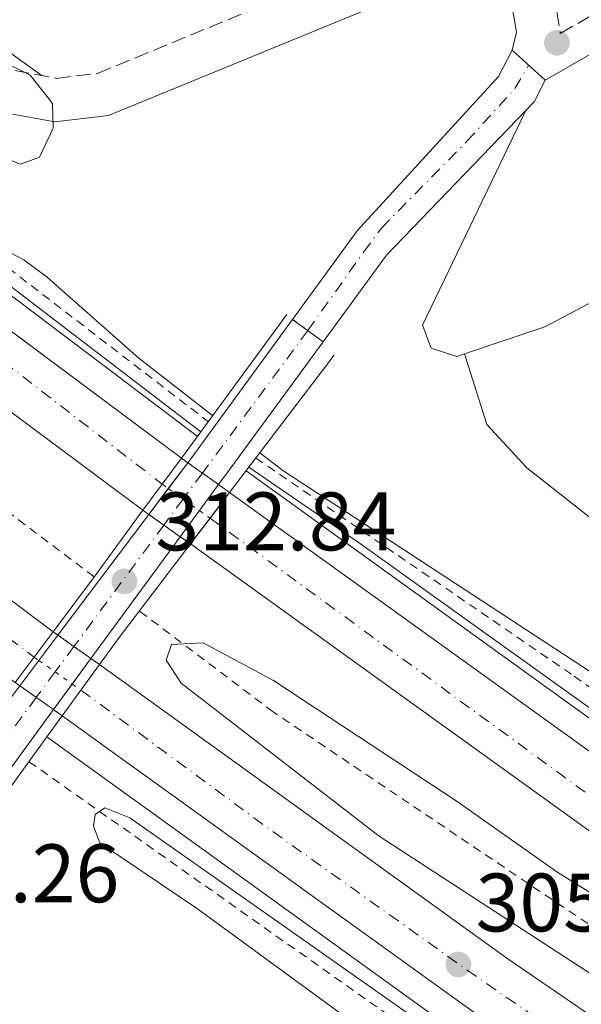
# Model space of a CAD drawing. Units: metres. Extents: x 608594 to 612075, y 4655246 to 4657612.
# Drawn here: x 610733 to 610801, y 4655510 to 4655629 of the extents above; entities that cross this region are included whole.
import ezdxf

# ---------------------------------------------------------------- set-up
doc = ezdxf.new("R2010")
doc.units = ezdxf.units.M
doc.header["$MEASUREMENT"] = 0
for name, pattern in [('DGN Style 2', [1.7399219301090239, 1.043953158065414, -0.6959687720436097]), ('DGN Style 3', [2.435890702152634, 1.739921930109024, -0.6959687720436097]), ('DGN Style 4', [2.7856150101045474, 1.391937544087219, -0.6959687720436097, 0.001739921930109024, -0.6959687720436097]), ('DGN Style 5', [1.217945351076317, 0.5219765790327072, -0.6959687720436097])]:
    doc.linetypes.add(name, pattern=pattern)
for name, color, linetype, lineweight in [('Autopista', 135, 'Continuous', 0), ('autovía', 7, 'DGN Style 4', 0), ('autovía no vista', 7, 'Continuous', 0), ('Camino', 7, 'DGN Style 3', 0), ('Cierre de vial', 7, 'DGN Style 5', 0), ('Cota de punto acotado NO terreno', 92, 'Continuous', 0), ('Cota de punto acotado terreno', 7, 'Continuous', 0), ('Curva de nivel intermedia', 30, 'Continuous', 0), ('Eje pista pavimentada', 7, 'DGN Style 4', 0), ('Eje pista pavimentada sobre puente', 7, 'DGN Style 4', 0), ('Línea blanca (vial)', 7, 'Continuous', 13), ('Línea de asfalto', 7, 'Continuous', 13), ('Línea de cambio de uso (parcela vista)', 92, 'Continuous', 0), ('Línea de cuneta (fondo)', 4, 'DGN Style 2', 0), ('Línea de pista pavimentada', 7, 'Continuous', 0), ('Margen derecho', 7, 'Continuous', 0), ('pavimentado', 23, 'Continuous', 0), ('Puente', 1, 'Continuous', 0), ('Punto acotado NO terreno (símbolo)', 7, 'Continuous', 0), ('Punto acotado terreno (símbolo)', 7, 'Continuous', 0), ('sobre puente', 135, 'Continuous', 0)]:
    doc.layers.add(name, color=color, linetype=linetype, lineweight=lineweight)
doc.styles.add('Style-Arial', font='arial.ttf')

# ---------------------------------------------------------------- blocks, each defined once
blk = doc.blocks.new('5PATER')
at = {"layer": 'Punto acotado terreno (símbolo)', "linetype": 'Continuous', "lineweight": 0}
h = blk.add_hatch(color=51, dxfattribs=at)
edge = h.paths.add_edge_path()
edge.add_ellipse((0, 0), major_axis=(-0.1095731443231308, -0.1110710700762829), ratio=0.9994222409660317, start_angle=0, end_angle=360)
blk = doc.blocks.new('5PANOT')
at = {"layer": 'Punto acotado terreno (símbolo)', "linetype": 'Continuous', "lineweight": 0}
h = blk.add_hatch(color=1, dxfattribs=at)
edge = h.paths.add_edge_path()
edge.add_arc((0, 0), 0.1559999991919335, 0, 360)

msp = doc.modelspace()

# ---------------------------------------------------------------- linework, layer by layer
at = {"layer": 'Autopista', "color": 135, "linetype": 'Continuous', "lineweight": 0}
for points in [[(609923.5799999993, 4656177.940000001, 312.7799999999988), (609985.5499999997, 4656145.449999998, 312.8999999999942), (610028.6200000016, 4656121.100000002, 312.9900000000052), (610103.3000000013, 4656076.170000001, 313.0500000000029), (610194.9600000015, 4656017.399999999, 312.6499999999942), (610277.3900000006, 4655959.600000001, 312.2799999999988), (610374.5399999982, 4655883.020000001, 311.7599999999948), (610453.2500000001, 4655819.010000001, 311.179999999993), (610649.8700000001, 4655656.080000003, 307.7799999999988), (610728.9999999999, 4655593.699999998, 306.9700000000012), (610752.3199999996, 4655576.34, 306.4900000000052), (610747.6799999994, 4655570.030000002, 306.5099999999948), (610724.2399999991, 4655587.469999999, 306.9700000000012), (610644.9400000015, 4655649.980000001, 307.7799999999988), (610448.2800000013, 4655812.960000001, 311.179999999993), (610369.640000001, 4655876.909999999, 311.7599999999948), (610272.7100000001, 4655953.309999998, 312.2799999999988), (610190.4599999998, 4656010.98, 312.6499999999942), (610147.1399999999, 4656039.449999999, 312.9199999999983), (610093.86, 4656072.720000001, 312.6999999999971), (610023.4099999992, 4656114.989999999, 312.7299999999959), (609974.499999999, 4656142.870000001, 312.8000000000029), (609921.2300000001, 4656170.480000001, 312.7400000000052)], [(609904.890000001, 4656158.100000001, 312.3800000000047), (609962.8, 4656128.100000001, 312.570000000007), (610012.9400000018, 4656100.140000001, 312.6499999999942), (610059.5100000018, 4656072.489999998, 312.6499999999942), (610131.1700000018, 4656027.870000001, 312.75), (610173.2600000025, 4655999.54, 312.3999999999942), (610242.6400000001, 4655952, 312.1499999999942), (610334.989999999, 4655880.980000001, 311.4199999999983), (610430.5500000018, 4655803.78, 310.8399999999965), (610606.2399999994, 4655657.77, 308.9499999999971), (610687.5900000011, 4655592.300000002, 307.4700000000012), (610736.8000000007, 4655555.34, 306.6199999999953), (610732.2100000018, 4655549.2, 306.6199999999953), (610682.9200000018, 4655586.220000001, 307.4700000000012), (610651.4600000015, 4655610.909999999, 308.0800000000018), (610425.6900000003, 4655797.850000001, 310.8399999999965), (610330.2399999992, 4655874.96, 311.4199999999983), (610238.1299999995, 4655945.800000002, 312.1499999999942), (610168.9300000007, 4655993.219999999, 312.3999999999942), (610119.4699999985, 4656026.059999999, 312.8600000000006), (610051.399999998, 4656068.770000001, 312.6499999999942), (610012.4999999994, 4656091.739999999, 312.4499999999971), (609959.6799999997, 4656120.98, 312.2700000000041)]]:
    msp.add_polyline3d(points, dxfattribs=at)
for points in [[(610914.4899999987, 4655466.899999999, 303.4700000000012), (610905.0100000015, 4655463.370000001, 303.570000000007), (610902.3500000016, 4655464.920000004, 303.6199999999953), (610859.4099999993, 4655492, 304.4100000000035), (610813.539999999, 4655522.719999998, 305.1399999999995), (610753.4200000016, 4655565.960000002, 306.3099999999977), (610758.1600000003, 4655572.180000001, 306.3099999999977), (610817.9899999992, 4655529.170000001, 305.1399999999995), (610863.6800000007, 4655498.580000003, 304.4100000000035), (610906.4200000019, 4655471.620000003, 303.6199999999953)], [(610884.64, 4655453.999999999, 304.1699999999983), (610875.8500000013, 4655450.499999999, 304.25), (610844.8700000017, 4655470.170000001, 304.7700000000041), (610787.289999999, 4655509.590000001, 305.7299999999959), (610737.9200000028, 4655545.160000001, 306.4799999999959), (610742.4200000021, 4655551.370000001, 306.4799999999959), (610791.6900000023, 4655515.870000001, 305.7299999999959), (610849.0899999995, 4655476.57, 304.7700000000041)]]:
    msp.add_polyline3d(points, close=True, dxfattribs=at)
at = {"layer": 'autovía', "color": 7, "linetype": 'DGN Style 4', "lineweight": 0, "extrusion": (0.02678664958084017, 0.01544826953720197, 0.9995217988480988), "elevation": 88586.17906948148, "flags": 128}
msp.add_lwpolyline([(3727813.458391711, -2853540.371446091), (3727813.455703551, -2853540.372621127), (3727787.184110249, -2853551.867467715), (3727759.407853818, -2853564.587362923), (3727736.918355208, -2853575.344343902), (3727717.201760845, -2853584.676389545), (3727695.771942085, -2853595.017920547), (3727660.29858272, -2853613.78182685)], dxfattribs=at)
at = {"layer": 'autovía', "color": 7, "linetype": 'DGN Style 4', "lineweight": 0}
for points in [[(609939.6299999974, 4656165.140000001, 312.7899999999935), (609989.0499999995, 4656139.250000001, 312.8500000000059), (610017.2300000007, 4656123.080000004, 312.8399999999965), (610045.8500000021, 4656106.020000001, 312.8600000000005), (610092.3299999982, 4656078.020000001, 312.8600000000005), (610123.2199999985, 4656058.510000002, 312.9100000000035), (610144.969999999, 4656045.210000002, 312.8999999999943), (610176.9999999992, 4656024.300000002, 312.820000000007), (610204.2199999992, 4656006.399999999, 312.6000000000058), (610239.9599999997, 4655981.030000002, 312.4400000000023), (610275.5799999973, 4655955.91, 312.2799999999988), (610305.6900000019, 4655932.32, 312.2200000000013), (610339.1399999993, 4655905.390000001, 311.9400000000024), (610382.3699999999, 4655871.500000001, 311.6900000000023), (610423.6499999991, 4655837.61, 311.3800000000048), (610461.6099999992, 4655806.460000001, 310.9900000000052), (610498.9200000011, 4655775.820000002, 310.3500000000059), (610551.9400000018, 4655732.000000001, 309.429999999993), (610600.0699999997, 4655692.750000001, 308.7599999999948), (610643.1099999981, 4655656.520000001, 307.8500000000058), (610692.0499999997, 4655617.940000001, 307.320000000007), (610749.9976551163, 4655573.181811164, 306.5000000000001), (610749.999999999, 4655573.180000001, 306.5000000000001)], [(609910.350000001, 4656151.289999999, 312.3500000000058), (609970.8099999982, 4656119.300000002, 312.4499999999971), (610013.8199999997, 4656095.440000001, 312.5599999999977), (610046.469999999, 4656075.960000002, 312.6499999999941), (610096.6499999989, 4656044.899999999, 312.7400000000052), (610129.9200000018, 4656024.040000001, 312.7599999999949), (610160.3200000002, 4656004.04, 312.4900000000052), (610196.3400000002, 4655979.5, 312.3099999999977), (610234.2600000022, 4655953.04, 312.1699999999983), (610256.7999999997, 4655936.320000002, 312.020000000004), (610305.1599999999, 4655898.830000003, 311.6300000000047), (610329.9100000003, 4655879.910000003, 311.4199999999983), (610361.4899999987, 4655854.760000002, 311.2400000000054), (610390.7199999982, 4655830.899999999, 311.070000000007), (610430.280000001, 4655798.690000001, 310.8099999999977), (610492.3999999989, 4655747.45, 310.1000000000059), (610540.9400000003, 4655707.190000002, 309.6999999999972), (610580.730000001, 4655673.820000002, 309.070000000007), (610635.6900000018, 4655629.120000003, 308.3500000000059), (610672.2699999984, 4655599.590000001, 307.8800000000047), (610692.0399999986, 4655583.79, 307.3500000000059), (610734.5067841832, 4655552.272386686, 306.6201000000001), (610734.5100000014, 4655552.27, 306.6199999999954)], [(610755.7900000003, 4655569.070000002, 306.3099999999977), (610808.859999998, 4655530.31, 305.1699999999983), (610863.9499999986, 4655493.460000002, 304.3699999999953), (610909.7499999995, 4655465.140000001, 303.5200000000042)]]:
    msp.add_polyline3d(points, dxfattribs=at)
at = {"layer": 'autovía no vista', "color": 7, "linetype": 'DGN Style 5', "lineweight": 13, "extrusion": (0.02047975935206214, -0.01458832173526817, 0.9996838301812379), "elevation": -55102.59187659638, "flags": 128}
msp.add_lwpolyline([(4146252.50517204, 2202944.260668519), (4146252.50517204, 2202943.29424965)], dxfattribs=at)
at = {"layer": 'autovía no vista', "color": 7, "linetype": 'DGN Style 5', "lineweight": 13, "extrusion": (0.02042871259992973, -0.01455195964099088, 0.9996854046009257), "elevation": -54964.48187114361, "flags": 128}
msp.add_lwpolyline([(4146252.506907542, 2202946.741220043), (4146252.506907542, 2202944.580282251)], dxfattribs=at)
at = {"layer": 'autovía no vista', "color": 7, "linetype": 'DGN Style 5', "lineweight": 13, "extrusion": (0.02042194039188769, -0.01454713561975952, 0.9996856131784084), "elevation": -54946.15937589271, "flags": 128}
msp.add_lwpolyline([(4146252.505664319, 2202945.039700618), (4146252.505664319, 2202942.642736987)], dxfattribs=at)
at = {"layer": 'autovía no vista', "color": 7, "linetype": 'DGN Style 5', "lineweight": 0, "extrusion": (0.02181461146773175, -0.01548498327216537, 0.9996421049653585), "elevation": -58461.80855555271, "flags": 128}
msp.add_lwpolyline([(4149878.781394276, 2196011.294928041), (4149878.781394276, 2196010.379103849)], dxfattribs=at)
at = {"layer": 'autovía no vista', "color": 7, "linetype": 'DGN Style 5', "lineweight": 13, "extrusion": (0.02045978159396235, -0.01457409101931311, 0.9996844468171385), "elevation": -55048.54079506709, "flags": 128}
msp.add_lwpolyline([(4146252.504039771, 2202940.089799791), (4146252.504039771, 2202938.441700683)], dxfattribs=at)
at = {"layer": 'autovía no vista', "color": 7, "linetype": 'DGN Style 5', "lineweight": 0, "extrusion": (0.02179915553942871, -0.01547401196669982, 0.9996426120226279), "elevation": -58420.17041024049, "flags": 128}
msp.add_lwpolyline([(4149878.781316856, 2196011.487338629), (4149878.781316856, 2196009.291542877)], dxfattribs=at)
at = {"layer": 'autovía no vista', "color": 7, "linetype": 'DGN Style 5', "lineweight": 0, "extrusion": (0.02181475256865835, -0.01548508340627002, 0.9996421003350495), "elevation": -58462.18851906036, "flags": 128}
msp.add_lwpolyline([(4149878.783109858, 2196008.169949624), (4149878.783109859, 2196005.755179821)], dxfattribs=at)
at = {"layer": 'autovía no vista', "color": 7, "linetype": 'DGN Style 5', "lineweight": 13, "extrusion": (0.02322071980859863, -0.01646486583450232, 0.9995947710770712), "elevation": -62164.94938276552, "flags": 128}
msp.add_lwpolyline([(4151021.889997221, 2193740.621550355), (4151021.889997221, 2193739.750325078)], dxfattribs=at)
at = {"layer": 'autovía no vista', "color": 7, "linetype": 'DGN Style 5', "lineweight": 13, "extrusion": (0.02318623104465848, -0.01644041120039306, 0.9995959741663158), "elevation": -62072.16272176482, "flags": 128}
msp.add_lwpolyline([(4151021.893619976, 2193742.370841858), (4151021.893619976, 2193740.140283638)], dxfattribs=at)
at = {"layer": 'autovía no vista', "color": 7, "linetype": 'DGN Style 5', "lineweight": 0, "extrusion": (0.0218266761705355, -0.01549354732097621, 0.9996417089131281), "elevation": -58494.31059265147, "flags": 128}
msp.add_lwpolyline([(4149878.782387354, 2196004.90115442), (4149878.782387353, 2196003.324565916)], dxfattribs=at)
at = {"layer": 'autovía no vista', "color": 7, "linetype": 'DGN Style 5', "lineweight": 13, "extrusion": (0.02317263513907035, -0.01643077092036746, 0.9995964479467072), "elevation": -62035.58529729167, "flags": 128}
msp.add_lwpolyline([(4151021.892210646, 2193741.177608192), (4151021.892210646, 2193738.745084446)], dxfattribs=at)
at = {"layer": 'autovía no vista', "color": 7, "linetype": 'DGN Style 5', "lineweight": 13, "extrusion": (0.02314368148889336, -0.01641024099765498, 0.9995974559779249), "elevation": -61957.6900666061, "flags": 128}
msp.add_lwpolyline([(4151021.896608638, 2193740.93813676), (4151021.896608638, 2193739.433090335)], dxfattribs=at)
at = {"layer": 'autovía no vista', "color": 7, "linetype": 'DGN Style 5', "lineweight": 13, "extrusion": (0.01664833574296825, -0.01176047915467368, 0.999792240441504), "elevation": -44277.25393574952, "flags": 128}
msp.add_lwpolyline([(4154877.181811568, 2186831.082991562), (4154877.181811568, 2186830.371622365)], dxfattribs=at)
at = {"layer": 'autovía no vista', "color": 7, "linetype": 'DGN Style 5', "lineweight": 13, "extrusion": (0.01659467179991589, -0.01172257066025415, 0.9997935777974215), "elevation": -44133.54302366714, "flags": 128}
msp.add_lwpolyline([(4154877.18001047, 2186833.280068003), (4154877.18001047, 2186830.888044288)], dxfattribs=at)
at = {"layer": 'autovía no vista', "color": 7, "linetype": 'DGN Style 5', "lineweight": 13, "extrusion": (0.01663117347995034, -0.01174835563308547, 0.9997926686111469), "elevation": -44231.29361241878, "flags": 128}
msp.add_lwpolyline([(4154877.181923914, 2186828.909469029), (4154877.181923914, 2186826.395007782)], dxfattribs=at)
at = {"layer": 'autovía no vista', "color": 7, "linetype": 'DGN Style 5', "lineweight": 0, "extrusion": (0.01642867905148523, -0.01161037389245037, 0.9997976283842149), "elevation": -43712.58333127476, "flags": 128}
msp.add_lwpolyline([(4154423.784260962, 2187696.483803968), (4154423.784260962, 2187695.792853404)], dxfattribs=at)
at = {"layer": 'autovía no vista', "color": 7, "linetype": 'DGN Style 5', "lineweight": 0, "extrusion": (0.01649513275284078, -0.01165733763321429, 0.9997959877268819), "elevation": -43890.64035928254, "flags": 128}
msp.add_lwpolyline([(4154423.784773654, 2187692.226854352), (4154423.784773654, 2187689.800942109)], dxfattribs=at)
at = {"layer": 'autovía no vista', "color": 7, "linetype": 'DGN Style 5', "lineweight": 13, "extrusion": (0.01660196705137625, -0.01172772404305999, 0.999793396246842), "elevation": -44153.07952185036, "flags": 128}
msp.add_lwpolyline([(4154877.182152319, 2186827.975152167), (4154877.182152318, 2186826.710790107)], dxfattribs=at)
at = {"layer": 'autovía no vista', "color": 7, "linetype": 'DGN Style 5', "lineweight": 0, "extrusion": (0.01651550853664627, -0.01167173746686652, 0.9997954833476098), "elevation": -43945.23542006106, "flags": 128}
msp.add_lwpolyline([(4154423.785971671, 2187688.702669327), (4154423.78597167, 2187686.170965887)], dxfattribs=at)
at = {"layer": 'autovía no vista', "color": 7, "linetype": 'DGN Style 5', "lineweight": 13, "extrusion": (0.0163277871074081, -0.01155240978439256, 0.999799952588691), "elevation": -43504.3479925556, "flags": 128}
msp.add_lwpolyline([(4153227.742893605, 2189962.555725685), (4153227.742893605, 2189960.095894189)], dxfattribs=at)
at = {"layer": 'autovía no vista', "color": 7, "linetype": 'DGN Style 5', "lineweight": 0, "extrusion": (0.01647776331041367, -0.01164506240984726, 0.9997964171958995), "elevation": -43844.10058484242, "flags": 128}
msp.add_lwpolyline([(4154423.784688486, 2187688.202614169), (4154423.784688486, 2187686.918994612)], dxfattribs=at)
at = {"layer": 'autovía no vista', "color": 7, "linetype": 'DGN Style 5', "lineweight": 13, "extrusion": (0.01633334579093109, -0.01155634273460932, 0.9997998163421887), "elevation": -43519.26318911978, "flags": 128}
msp.add_lwpolyline([(4153227.741886922, 2189959.801456774), (4153227.741886922, 2189957.252499219)], dxfattribs=at)
at = {"layer": 'autovía no vista', "color": 7, "linetype": 'DGN Style 5', "lineweight": 13, "extrusion": (0.01634181767770007, -0.01156233683286559, 0.9997996086026201), "elevation": -43541.99495899481, "flags": 128}
msp.add_lwpolyline([(4153227.743787757, 2189956.797046061), (4153227.743787757, 2189955.48826044)], dxfattribs=at)
at = {"layer": 'autovía no vista', "color": 7, "linetype": 'Continuous', "lineweight": 0}
for points in [[(610758.1600000003, 4655572.180000001, 306.3099999999977), (610753.4200000016, 4655565.960000002, 313.2899999999936), (610752.1927599962, 4655566.830185858, 306.3527000000031), (610748.3904097389, 4655569.526277416, 306.4851999999955), (610747.6799999994, 4655570.030000002, 306.5099999999948), (610752.3199999996, 4655576.34, 313.0899999999965), (610753.1068864103, 4655575.779478174, 312.1765000000014), (610756.8180688445, 4655573.135896167, 307.8678999999975)], [(610742.4200000021, 4655551.370000001, 306.4799999999959), (610737.9200000028, 4655545.160000001, 313.1699999999983), (610736.8518086403, 4655545.915778128, 306.5062000000034), (610732.7637849165, 4655548.808180201, 306.6064000000042), (610732.2100000018, 4655549.2, 306.6199999999953), (610736.8000000007, 4655555.34, 313.3000000000029), (610737.3809017668, 4655554.929647686, 312.5951000000059), (610741.3875248748, 4655552.099346309, 307.7329000000027)]]:
    msp.add_polyline3d(points, close=True, dxfattribs=at)
at = {"layer": 'Camino', "color": 7, "linetype": 'DGN Style 3', "lineweight": 0}
msp.add_polyline3d([(610732.1700000013, 4655623.199999999, 310.6399999999994), (610737.2100000015, 4655622.260000003, 310.5899999999966), (610742.1800000003, 4655622.859999999, 310.5399999999937), (610780.7100000003, 4655638.710000001, 310.4100000000034), (610785.600000001, 4655639.530000002, 310.4100000000034), (610792.2899999986, 4655637.780000002, 310.4100000000034), (610796.2100000014, 4655634.600000002, 310.3300000000019), (610797.3299999967, 4655632.719999999, 310.2899999999935), (610798.1700000016, 4655627.690000001, 310.1600000000035), (610813.23, 4655636.34, 310.1699999999984), (610822.3299999972, 4655640.500000001, 309.9299999999931), (610859.0799999981, 4655653.66, 309.1100000000006), (610874.4299999992, 4655662.859999999, 309.0200000000041), (610885.7199999992, 4655672.719999999, 309.0299999999988), (610899.1599999993, 4655687.449999999, 309.1199999999955), (610905.3099999983, 4655695.29, 309.1600000000035), (610918.9699999975, 4655716.140000002, 308.8800000000047)], dxfattribs=at)
at = {"layer": 'Cierre de vial', "color": 7, "linetype": 'DGN Style 5', "lineweight": 0, "extrusion": (-0.00175733076259205, 0.001298896652338126, 0.9999976123251882), "elevation": 5286.056065767338, "flags": 128}
msp.add_lwpolyline([(610765.3856201773, 4655590.171259903), (610767.2256261224, 4655588.811258754)], dxfattribs=at)
at = {"layer": 'Cierre de vial', "color": 7, "linetype": 'DGN Style 5', "lineweight": 0, "extrusion": (-0.001757330769831212, 0.001298896655570149, 0.9999976123251713), "elevation": 5286.056076392864, "flags": 128}
msp.add_lwpolyline([(610767.2256261171, 4655588.811258744), (610769.0656320621, 4655587.451257598)], dxfattribs=at)
at = {"layer": 'Curva de nivel intermedia', "color": 30, "linetype": 'Continuous', "lineweight": 0, "flags": 128}
for points, elevation in [([(610729.2099999995, 4655625.009999999), (610734.050000001, 4655622.640000001), (610736.4738995207, 4655619.524840245), (610736.750000001, 4655619.17), (610736.8000000003, 4655616.259999999), (610736.4738995207, 4655615.554111765), (610735.1600000019, 4655612.710000001), (610732.8600000018, 4655611.890000001), (610730.2000000019, 4655612.91)], 309.9999999999999), ([(610754.6600000015, 4655579.529999998), (610736.4738995207, 4655593.405370306), (610727.2800000006, 4655600.42), (610726.8800000005, 4655601.819999999), (610727.2800000006, 4655602.619999999), (610728.480000001, 4655602.82), (610733.280000002, 4655600.319999999), (610736.0800000007, 4655598.220000001), (610736.4738995207, 4655597.872232855), (610747.1800000004, 4655588.42), (610756.0800000009, 4655581.470000001)], 305.0000000000001), ([(610761.8200000009, 4655576.990000002), (610764.6100000005, 4655574.829999999), (610848.0300000019, 4655520.239999999), (610875.8799999999, 4655500.25), (610891.5199999994, 4655491.279999998), (610901.2100000011, 4655489.180000001), (610905.7500000009, 4655486.720000001), (610910.7100000007, 4655486.130000001), (610915.2300000002, 4655487.05), (610919.3200000006, 4655489.91), (610922.8900000004, 4655493.889999999), (610925.9700000003, 4655495.560000001), (610932.3700000019, 4655495.310000001)], 305.0000000000001), ([(610773.9800000002, 4655565.96), (610760.4999999999, 4655575.25)], 305.0000000000001), ([(610773.9800000002, 4655565.96), (610815.0499999995, 4655536.59), (610826.6299999999, 4655525.859999998), (610833.2999999997, 4655517.279999998), (610837.6200000005, 4655507.340000001)], 305.0000000000001), ([(610828.4600000005, 4655507.199999999), (610797.880000001, 4655526.220000001), (610785.6800000013, 4655534.819999999), (610763.4800000016, 4655549.42), (610754.9600000011, 4655554), (610751.120000001, 4655553.79), (610750.4700000006, 4655551.880000001), (610752.3000000013, 4655549.109999999), (610776.2500000012, 4655530.630000001), (610813.6400000014, 4655506.31)], 305.0000000000001), ([(610786.4800000016, 4655504.42), (610765.4800000021, 4655519.220000001), (610746.0800000007, 4655532.819999999), (610743.0800000011, 4655534.02), (610741.8800000009, 4655533.220000001), (610741.6799999997, 4655531.82), (610742.4800000021, 4655529.819999999), (610754.2800000015, 4655521.82), (610785.4800000002, 4655499.019999999)], 305.0000000000001)]:
    msp.add_lwpolyline(points, dxfattribs=dict(at, elevation=elevation))
at = {"layer": 'Eje pista pavimentada', "color": 7, "linetype": 'DGN Style 4', "lineweight": 0}
msp.add_polyline3d([(610767.6200000012, 4655591.75, 312.2400000000053), (610774.3799999983, 4655601.27, 311.7700000000041), (610776.5300000006, 4655604.160000003, 311.6000000000058), (610786.8700000005, 4655614.66, 310.8099999999977), (610792.6799999997, 4655621.030000003, 310.3500000000059), (610794.3400000005, 4655623.86, 310.0899999999965)], dxfattribs=at)
at = {"layer": 'Eje pista pavimentada sobre puente', "color": 7, "linetype": 'DGN Style 4', "lineweight": 0, "extrusion": (0.003448544135819052, 0.004657289092603332, 0.9999832084598478), "elevation": 24100.93052819774, "flags": 128}
msp.add_lwpolyline([(610762.911361604, 4655529.995291097), (610750.1573968406, 4655512.771239079)], dxfattribs=at)
at = {"layer": 'Eje pista pavimentada sobre puente', "color": 7, "linetype": 'DGN Style 4', "lineweight": 0, "extrusion": (0.003450064787216372, 0.004659342745219268, 0.9999831936478465), "elevation": 24111.42020161627, "flags": 128}
msp.add_lwpolyline([(610750.1537181449, 4655512.717406309), (610747.8237069028, 4655509.570758583)], dxfattribs=at)
at = {"layer": 'Eje pista pavimentada sobre puente', "color": 7, "linetype": 'DGN Style 4', "lineweight": 0, "extrusion": (0.003454137600603579, 0.004664843112607132, 0.9999831539441907), "elevation": 24139.51502330785, "flags": 128}
msp.add_lwpolyline([(610747.8138471069, 4655509.426460978), (610745.4865831463, 4655506.283523543)], dxfattribs=at)
at = {"layer": 'Eje pista pavimentada sobre puente', "color": 7, "linetype": 'DGN Style 4', "lineweight": 0, "extrusion": (0.003451622227483394, 0.004661446081605256, 0.9999831784707317), "elevation": 24122.16365667956, "flags": 128}
msp.add_lwpolyline([(610745.4926737983, 4655506.372661691), (610734.6173543583, 4655491.685694495)], dxfattribs=at)
at = {"layer": 'Eje pista pavimentada sobre puente', "color": 7, "linetype": 'DGN Style 4', "lineweight": 0, "extrusion": (0.003448951075482388, 0.00465783866641152, 0.9999832044966739), "elevation": 24103.73777260753, "flags": 128}
msp.add_lwpolyline([(610734.6238181604, 4655491.780282733), (610732.3443929475, 4655488.701950701)], dxfattribs=at)
at = {"layer": 'Eje pista pavimentada sobre puente', "color": 7, "linetype": 'DGN Style 4', "lineweight": 0, "extrusion": (0.003442799584587888, 0.004649531026175523, 0.9999832643560876), "elevation": 24061.3042094661, "flags": 128}
msp.add_lwpolyline([(610732.3592621798, 4655488.919505956), (610730.0757642497, 4655485.83567359)], dxfattribs=at)
at = {"layer": 'Eje pista pavimentada sobre puente', "color": 7, "linetype": 'DGN Style 4', "lineweight": 0, "extrusion": (0.003451182561061582, 0.004660852309068084, 0.9999831827559318), "elevation": 24119.1307281777, "flags": 128}
msp.add_lwpolyline([(610730.0554952921, 4655485.539104202), (610716.7161402521, 4655467.524491221)], dxfattribs=at)
at = {"layer": 'Línea blanca (vial)', "color": 7, "linetype": 'Continuous', "lineweight": 13}
for points in [[(609090.670000002, 4656472.780000002, 310.4199999999983), (609118.1499999971, 4656462.88, 310.5399999999937), (609151.3500000006, 4656451.830000003, 310.6799999999931), (609203.0799999972, 4656436.390000002, 310.8899999999995), (609429.0199999983, 4656371.220000001, 312.3500000000058), (609534.5299999999, 4656338.420000004, 312.6600000000035), (609584.3599999987, 4656321.940000001, 312.6900000000024), (609636.1499999979, 4656303.440000002, 312.7500000000001), (609689.6299999991, 4656283.190000002, 312.8099999999976), (609741.0199999983, 4656262.440000002, 312.8800000000046), (609806.6799999988, 4656234.199999999, 313.0099999999948), (609857.9999999986, 4656210.649999999, 312.8300000000019), (609923.5799999988, 4656177.940000001, 312.7799999999989), (609985.5499999991, 4656145.449999999, 312.8999999999943), (610028.620000001, 4656121.100000003, 312.9900000000054), (610103.3000000007, 4656076.170000002, 313.0500000000029), (610194.9600000011, 4656017.399999999, 312.6499999999941), (610277.39, 4655959.600000002, 312.2799999999988), (610374.5399999977, 4655883.020000001, 311.7599999999947), (610453.2499999997, 4655819.010000002, 311.179999999993), (610649.8699999995, 4655656.080000003, 307.7799999999988), (610728.9999999994, 4655593.699999999, 306.9700000000012), (610752.3199999991, 4655576.340000001, 306.4900000000052)], [(609620.1499999985, 4656301.230000002, 312.8500000000059), (609653.6799999984, 4656288.980000001, 312.8899999999995), (609738.7699999996, 4656255.38, 313.0299999999989), (609790.9999999991, 4656232.780000002, 312.9799999999959), (609849.1999999987, 4656205.890000001, 312.8600000000005), (609921.2299999996, 4656170.480000001, 312.7400000000052), (609974.4999999985, 4656142.870000003, 312.800000000003), (610023.4099999988, 4656114.99, 312.729999999996), (610093.8599999994, 4656072.720000001, 312.6999999999971), (610147.1399999993, 4656039.45, 312.9199999999984), (610190.4599999995, 4656010.980000001, 312.6499999999941), (610272.7099999996, 4655953.309999999, 312.2799999999988), (610369.6400000005, 4655876.91, 311.7599999999947), (610448.2800000008, 4655812.960000001, 311.179999999993), (610644.940000001, 4655649.980000001, 307.7799999999988), (610724.2399999985, 4655587.470000001, 306.9700000000012), (610747.6799999989, 4655570.030000003, 306.5099999999949)], [(610736.8000000003, 4655555.340000001, 306.6199999999954), (610687.5900000005, 4655592.300000002, 307.4700000000011), (610606.239999999, 4655657.770000001, 308.9499999999971), (610430.5500000013, 4655803.780000002, 310.8399999999966), (610334.9899999985, 4655880.980000002, 311.4199999999983), (610242.6399999997, 4655952.000000001, 312.1499999999943), (610173.260000002, 4655999.540000001, 312.3999999999942), (610131.1700000013, 4656027.870000003, 312.7500000000001), (610059.5100000014, 4656072.489999998, 312.6499999999941), (610012.9400000013, 4656100.140000001, 312.6499999999941), (609962.7999999995, 4656128.100000001, 312.5700000000071), (609904.8900000004, 4656158.100000002, 312.3800000000047), (609841.989999998, 4656188.809999999, 312.3200000000069), (609785.2099999998, 4656214.800000002, 312.3999999999942), (609728.9999999995, 4656238.88, 312.4700000000012), (609677.9799999993, 4656259.410000003, 312.5200000000041), (609618.5799999972, 4656281.820000002, 312.5599999999977), (609609.7100000002, 4656284.950000001, 312.5599999999977)], [(610758.1599999996, 4655572.180000001, 306.3099999999977), (610817.9899999987, 4655529.170000002, 305.1399999999994), (610863.6800000003, 4655498.580000003, 304.4100000000036), (610906.4200000014, 4655471.620000003, 303.6199999999953), (610914.4899999981, 4655466.899999999, 303.4700000000012)], [(610753.420000001, 4655565.960000004, 306.3099999999977), (610813.5399999984, 4655522.719999999, 305.1399999999994), (610859.4099999989, 4655492, 304.4100000000036), (610902.3500000011, 4655464.920000004, 303.6199999999953), (610905.0100000009, 4655463.37, 303.5700000000071)], [(610884.6399999995, 4655454, 304.1699999999983), (610849.089999999, 4655476.570000002, 304.7700000000041), (610791.6900000018, 4655515.870000003, 305.729999999996), (610742.4200000018, 4655551.370000001, 306.479999999996)], [(610875.8500000008, 4655450.5, 304.2499999999999), (610844.8700000013, 4655470.170000002, 304.7700000000041), (610787.2899999986, 4655509.590000001, 305.729999999996), (610737.9200000024, 4655545.160000003, 306.479999999996)]]:
    msp.add_polyline3d(points, dxfattribs=at)
at = {"layer": 'Línea de asfalto', "color": 7, "linetype": 'Continuous', "lineweight": 13}
for points in [[(610754.2399999968, 4655578.969999999, 305.7799999999989), (610694.4999999994, 4655624.100000001, 306.7100000000065), (610608.0899999996, 4655694.010000002, 308.0599999999977), (610470.4499999994, 4655809.739999998, 310.729999999996), (610420.2299999993, 4655851.54, 311.0599999999976), (610277.3299999975, 4655963.230000001, 311.979999999996), (610236.1000000017, 4655992.969999999, 312.0599999999978), (610194.8799999984, 4656020.930000002, 312.2599999999948), (610151.6499999977, 4656049.500000002, 313.1300000000048), (610083.5300000006, 4656092.190000001, 312.8699999999954), (610037.1000000014, 4656120.340000001, 312.7899999999935), (610002.3099999985, 4656140.080000003, 312.7599999999949), (609877.6700000004, 4656204.850000003, 312.7799999999989)], [(611307.489999999, 4655286.680000002, 297.3600000000006), (611292.4299999983, 4655291.970000001, 297.4100000000036), (611211.28, 4655323.350000001, 298.4900000000052), (611159.2600000006, 4655344.730000001, 299.4499999999971), (611090.3200000009, 4655376.38, 300.7200000000012), (611011.8199999991, 4655415.370000003, 301.7899999999937), (610961.6299999983, 4655442.54, 302.5599999999977), (610905.600000001, 4655476.050000003, 303.3699999999953), (610859.0599999981, 4655505.350000001, 303.8600000000006), (610815.379999998, 4655535.020000001, 304.4700000000012), (610760.149999999, 4655574.789999999, 305.5899999999966)], [(611198.3399999985, 4655284.980000001, 299.0599999999977), (611195.3000000007, 4655286.110000002, 299.0899999999966), (611153.5299999996, 4655303.100000003, 299.8099999999977), (611082.0899999988, 4655335.280000003, 301.1900000000024), (611023.6200000009, 4655363.890000001, 302.4199999999983), (610952.6000000002, 4655402.120000001, 302.9700000000011), (610885.4399999997, 4655440.66, 304.0599999999978), (610843.120000001, 4655467.520000001, 304.7700000000041), (610785.469999999, 4655506.989999999, 305.729999999996), (610736.0642532626, 4655542.606933793, 306.4698999999964), (610736.0599999982, 4655542.609999999, 306.4700000000011)]]:
    msp.add_polyline3d(points, dxfattribs=at)
at = {"layer": 'Línea de cambio de uso (parcela vista)', "color": 92, "linetype": 'Continuous', "lineweight": 0, "extrusion": (-0.051741983325547, 0.1439378220742602, 0.9882331053643454), "elevation": 638817.7086355248, "flags": 128}
msp.add_lwpolyline([(-2149678.083095853, -4125332.094325659), (-2149688.316640651, -4125331.855693879), (-2149713.778851423, -4125335.507740799)], dxfattribs=at)
at = {"layer": 'Línea de cambio de uso (parcela vista)', "color": 92, "linetype": 'Continuous', "lineweight": 0}
for points in [[(610667.4430999998, 4655673.318800001, 310.8859999999986), (610671.9400000004, 4655670.109999999, 311.070000000007), (610695.4500000002, 4655651.470000001, 310.5800000000018), (610735.5, 4655622.58, 310.6100000000006)], [(610794.0099999999, 4655618.380000001, 310.4199999999983), (610781.5, 4655592.41, 309.1600000000035), (610782.5300000003, 4655589.619999999, 309.2100000000065), (610785.6500000004, 4655588.640000001, 309.320000000007), (610786.5800000001, 4655588.950099999, 309.3234999999986)], [(610786.5800000001, 4655588.950099999, 309.320000000007), (610789.2800000003, 4655580.41, 309.2299999999959), (610794.1299999999, 4655575.15, 309.1499999999942), (610805.8700000001, 4655565.92, 309.3099999999977), (610823.7000000002, 4655554.25, 309.320000000007), (610833.3700000001, 4655549.33, 309.1699999999983), (610838.3700000001, 4655549.550000001, 309.2400000000052), (610845.6062000003, 4655551.339000001, 308.5103999999992)]]:
    msp.add_polyline3d(points, dxfattribs=at)
at = {"layer": 'Línea de cuneta (fondo)', "color": 4, "linetype": 'DGN Style 2', "lineweight": 0, "extrusion": (-0.4481556853212387, -0.6579252588419244, 0.6052196588776984), "elevation": -3336516.134423173, "flags": 128}
msp.add_lwpolyline([(-2116162.640836337, 2537037.818662144), (-2116104.964938996, 2537036.298673384), (-2116040.02691462, 2537036.034873682)], dxfattribs=at)
at = {"layer": 'Línea de cuneta (fondo)', "color": 4, "linetype": 'DGN Style 2', "lineweight": 0}
for points in [[(610071.7300000006, 4656105.230000001, 311.5099999999948), (610106.6699999999, 4656081.480000001, 311.9199999999983), (610176.9100000003, 4656036.689999999, 311.8699999999953), (610243.7599999999, 4655990.850000001, 311.3500000000058), (610272.9299999997, 4655969.779999999, 310.8800000000047), (610376.0999999996, 4655890.970000001, 310.4400000000023), (610456.2800000003, 4655825.220000001, 309.7899999999936), (610516.8099999996, 4655773.66, 309.1399999999995), (610683.0999999996, 4655636.41, 305.5200000000041), (610755.5599999996, 4655580.76, 305.0800000000018)], [(610741.7599999999, 4655561.980000001, 305.6100000000006), (610712.9299999997, 4655583.730000001, 306.179999999993), (610631.0599999996, 4655648.789999999, 307.2100000000065), (610550.9800000006, 4655716.180000001, 308.929999999993), (610495.0199999996, 4655760.850000001, 309.3999999999942), (610410.4699999997, 4655831, 310.1900000000023), (610319.0700000003, 4655904.26, 311.4600000000065), (610269.1299999999, 4655942.789999999, 312.0500000000029), (610222.7800000003, 4655977.279999999, 311.5200000000041), (610177.5800000001, 4656008.32, 312.0299999999988), (610128.1799999997, 4656040.76, 311.3999999999942), (610059.0700000003, 4656083.76, 311.3699999999953)], [(610761.3300000001, 4655576.34, 305.0800000000018), (610799.8399999999, 4655549.970000001, 303.8600000000006), (610862.6500000004, 4655505.350000001, 302.7299999999959), (610902.4900000002, 4655479.470000001, 302.3500000000058), (610919.7000000002, 4655469.390000001, 302.3699999999953), (610932.5800000001, 4655463.609999999, 301.7100000000065)], [(610890.9199999999, 4655460.720000001, 302.8800000000047), (610839.04, 4655494.779999999, 304.3899999999995), (610763.4299999997, 4655545.640000001, 305.25), (610747.2400000002, 4655557.850000001, 305.6100000000006)]]:
    msp.add_polyline3d(points, dxfattribs=at)
at = {"layer": 'Línea de pista pavimentada', "color": 7, "linetype": 'Continuous', "lineweight": 0, "extrusion": (-0.0206023152158878, 0.01859859878172673, 0.9996147441545176), "elevation": 74314.26816094335, "flags": 128}
msp.add_lwpolyline([(-3865066.864717472, -2665267.95626305), (-3865066.864717472, -2665262.551912949)], dxfattribs=at)
at = {"layer": 'Línea de pista pavimentada', "color": 7, "linetype": 'Continuous', "lineweight": 0, "extrusion": (-0.7305484977159296, 0.5530175103450976, 0.4005877253944613), "elevation": 2128555.56734807, "flags": 128}
msp.add_lwpolyline([(-4080618.177057968, -930262.6678352553), (-4080597.512431408, -930261.7838051707), (-4080596.710144056, -930261.7803127063)], dxfattribs=at)
at = {"layer": 'Línea de pista pavimentada', "color": 7, "linetype": 'Continuous', "lineweight": 0, "extrusion": (-0.8062003784534665, 0.5914327738246359, 0.0157551206781927), "elevation": 2261071.08788563, "flags": 128}
msp.add_lwpolyline([(-4115078.572212292, -35315.58120801124), (-4115058.960982317, -35314.78110870322), (-4115057.18243995, -35314.77420784669)], dxfattribs=at)
at = {"layer": 'Línea de pista pavimentada', "color": 7, "linetype": 'Continuous', "lineweight": 0, "extrusion": (0.002411886095766473, 0.003197727672355175, 0.9999919786394262), "elevation": 16673.38111611678, "flags": 128}
msp.add_lwpolyline([(610750.5753783216, 4655546.265163166), (610748.2149958877, 4655543.1357452)], dxfattribs=at)
at = {"layer": 'Línea de pista pavimentada', "color": 7, "linetype": 'Continuous', "lineweight": 0, "extrusion": (0.002313749042537674, 0.003154347453974656, 0.9999923482994796), "elevation": 16411.48777561938, "flags": 128}
msp.add_lwpolyline([(610754.4588883325, 4655544.529538655), (610752.1456331412, 4655541.375888602)], dxfattribs=at)
at = {"layer": 'Línea de pista pavimentada', "color": 7, "linetype": 'Continuous', "lineweight": 0, "extrusion": (0.002400822598718207, 0.003183059460020672, 0.9999920520600769), "elevation": 16598.33517185096, "flags": 128}
msp.add_lwpolyline([(610748.2347197857, 4655543.401322659), (610745.8785638842, 4655540.277508043)], dxfattribs=at)
at = {"layer": 'Línea de pista pavimentada', "color": 7, "linetype": 'Continuous', "lineweight": 0, "extrusion": (0.002404300701255291, 0.003187670800986854, 0.999992029014733), "elevation": 16621.92782863945, "flags": 128}
msp.add_lwpolyline([(610745.8723711787, 4655540.194146084), (610734.8627195131, 4655525.597442193)], dxfattribs=at)
at = {"layer": 'Línea de pista pavimentada', "color": 7, "linetype": 'Continuous', "lineweight": 0, "extrusion": (0.002314892964487269, 0.00315590697098153, 0.9999923407315445), "elevation": 16419.446869298, "flags": 128}
msp.add_lwpolyline([(610752.1436580559, 4655541.348083897), (610749.8315459675, 4655538.195992252)], dxfattribs=at)
at = {"layer": 'Línea de pista pavimentada', "color": 7, "linetype": 'Continuous', "lineweight": 0, "extrusion": (0.002314806537102035, 0.00315578914300426, 0.9999923413034625), "elevation": 16418.84552773937, "flags": 128}
msp.add_lwpolyline([(610749.831695221, 4655538.198093482), (610739.0263235393, 4655523.467180581)], dxfattribs=at)
at = {"layer": 'Línea de pista pavimentada', "color": 7, "linetype": 'Continuous', "lineweight": 0, "extrusion": (0.00240505067055832, 0.003188665126259255, 0.9999920240411844), "elevation": 16627.01499729344, "flags": 128}
msp.add_lwpolyline([(610734.8613832017, 4655525.579451665), (610732.5546004105, 4655522.521096488)], dxfattribs=at)
at = {"layer": 'Línea de pista pavimentada', "color": 7, "linetype": 'Continuous', "lineweight": 0, "extrusion": (0.002401291200820126, 0.00318368074210037, 0.9999920489571411), "elevation": 16601.5139060689, "flags": 128}
msp.add_lwpolyline([(610732.5612956967, 4655522.611224467), (610730.2509014327, 4655519.548081089)], dxfattribs=at)
at = {"layer": 'Línea de pista pavimentada', "color": 7, "linetype": 'Continuous', "lineweight": 0, "extrusion": (0.002316089739466117, 0.003157538539861407, 0.9999923328099513), "elevation": 16427.77363808274, "flags": 128}
msp.add_lwpolyline([(610739.024107018, 4655523.435975626), (610736.7585017412, 4655520.347286528)], dxfattribs=at)
at = {"layer": 'Línea de pista pavimentada', "color": 7, "linetype": 'Continuous', "lineweight": 0, "extrusion": (0.002311434439123141, 0.003151191942264912, 0.9999923636009311), "elevation": 16395.3835775203, "flags": 128}
msp.add_lwpolyline([(610736.766538259, 4655520.460413264), (610734.496370029, 4655517.365503417)], dxfattribs=at)
at = {"layer": 'Línea de pista pavimentada', "color": 7, "linetype": 'Continuous', "lineweight": 0, "extrusion": (-0.8037629439579481, 0.5899424121571485, 0.07702649062665222), "elevation": 2255640.461318761, "flags": 128}
msp.add_lwpolyline([(-4114478.787335085, -173947.6702752441), (-4114463.178745156, -173947.6090934759), (-4114456.388797723, -173948.1306429752)], dxfattribs=at)
at = {"layer": 'Línea de pista pavimentada', "color": 7, "linetype": 'Continuous', "lineweight": 0}
for points in [[(610792.3400000001, 4655625.670000004, 310.0099999999947), (610790.7100000005, 4655622.470000001, 310.3500000000059), (610773.6000000002, 4655603.820000002, 311.7200000000012), (610765.7800000015, 4655593.110000002, 312.2400000000053)], [(610796.35, 4655622.050000002, 310.1600000000035), (610795.010000001, 4655619.420000004, 310.3500000000059), (610777.1299999973, 4655600.870000003, 311.7200000000012), (610769.4600000007, 4655590.390000001, 312.2499999999999)]]:
    msp.add_polyline3d(points, dxfattribs=at)
at = {"layer": 'Margen derecho', "color": 7, "linetype": 'Continuous', "lineweight": 0}
for points in [[(610796.35, 4655622.050000002, 310.1600000000035), (610815.0499999995, 4655632.800000001, 310.1699999999984), (610823.829999997, 4655636.809999999, 309.9299999999931), (610860.7899999979, 4655650.039999999, 309.1100000000006), (610876.7800000008, 4655659.63, 309.0200000000041), (610888.5100000009, 4655669.870000003, 309.0299999999988), (610902.1900000002, 4655684.88, 309.1199999999955), (610908.5499999993, 4655692.970000001, 309.1600000000035), (610920.5399999989, 4655711.280000003, 308.8800000000047), (610927.0199999987, 4655690.2, 308.8800000000047), (610929.1199999996, 4655671.870000003, 308.8999999999942), (610931.2199999986, 4655584.220000001, 308.7899999999937)], [(610730.7899999976, 4655618.149999999, 310.6399999999994), (610737.0300000005, 4655616.989999999, 310.5899999999966), (610743.5100000004, 4655617.77, 310.5399999999937), (610782.1499999977, 4655633.660000003, 310.4100000000034), (610785.3599999995, 4655634.2, 310.4100000000034), (610789.8799999991, 4655633.020000001, 310.4100000000034), (610792.3400000001, 4655630.899999999, 310.2899999999935), (610792.8599999986, 4655627.850000002, 310.0899999999965), (610792.3400000001, 4655625.670000004, 310.0099999999947)]]:
    msp.add_polyline3d(points, dxfattribs=at)
at = {"layer": 'pavimentado', "color": 23, "linetype": 'Continuous', "lineweight": 0}
msp.add_polyline3d([(610769.4600000011, 4655590.390000001, 312.25), (610765.780000002, 4655593.11, 312.2400000000052), (610773.6000000007, 4655603.820000002, 311.7200000000012), (610790.7100000011, 4655622.470000001, 310.3500000000058), (610792.3400000005, 4655625.670000004, 310.0099999999948), (610796.3500000006, 4655622.050000002, 310.1600000000035), (610795.0100000015, 4655619.420000004, 310.3500000000058), (610777.1299999979, 4655600.870000001, 311.7200000000012)], close=True, dxfattribs=at)
at = {"layer": 'Puente', "color": 1, "linetype": 'Continuous', "lineweight": 0, "extrusion": (0.01318154340315544, 0.0179438408249443, 0.9997521020182752), "elevation": 91902.59139361556, "flags": 128}
msp.add_lwpolyline([(2264011.73670078, -4112567.850109562), (2264011.73670078, -4112589.408516275)], dxfattribs=at)
at = {"layer": 'Puente', "color": 1, "linetype": 'Continuous', "lineweight": 0, "extrusion": (0.01597277608283854, 0.02098086739557457, 0.9996522763579028), "elevation": 107746.4170242347, "flags": 128}
msp.add_lwpolyline([(2334107.403649421, -4072822.2633439), (2334107.403649421, -4072801.405551592)], dxfattribs=at)
at = {"layer": 'Puente', "color": 1, "linetype": 'Continuous', "lineweight": 0, "extrusion": (-0.2459526810694099, 0.2063740312241311, 0.9470570404738411), "elevation": 810870.4004729259, "flags": 128}
msp.add_lwpolyline([(-3958983.341994749, -2390875.409224908), (-3958987.246205321, -2390875.673657052), (-3958991.158275406, -2390875.938712121)], dxfattribs=at)
at = {"layer": 'Puente', "color": 1, "linetype": 'Continuous', "lineweight": 0, "extrusion": (0.05292133561652867, -0.006615113894367692, 0.9985767734654794), "elevation": 1837.631767980412, "flags": 128}
msp.add_lwpolyline([(4695376.475707275, -28536.39255157206), (4695373.095762698, -28534.42379570636), (4695369.71581812, -28532.45503984089)], dxfattribs=at)
at = {"layer": 'Puente', "color": 1, "linetype": 'Continuous', "lineweight": 0, "extrusion": (-0.787054782139587, 0.5834694918281482, 0.2002701226269409), "elevation": 2235753.933968413, "flags": 128}
msp.add_lwpolyline([(-4103660.594128684, -456693.7001687535), (-4103669.346070894, -456693.5266534585), (-4103678.874457814, -456693.7409958817)], dxfattribs=at)
at = {"layer": 'Puente', "color": 1, "linetype": 'Continuous', "lineweight": 0, "extrusion": (0.762886397043486, -0.5710147360260287, 0.3032268399187862), "elevation": -2192366.2936987, "flags": 128}
msp.add_lwpolyline([(4093128.152812769, 697958.5983483613), (4093113.924919813, 697958.9866292452), (4093109.880865697, 697958.8082299202)], dxfattribs=at)
at = {"layer": 'Puente', "color": 1, "linetype": 'Continuous', "lineweight": 0, "extrusion": (-0.7971317521274939, 0.5931413437711479, 0.1129792726986173), "elevation": 2274600.051301942, "flags": 128}
msp.add_lwpolyline([(-4099584.842127145, -258323.4655109742), (-4099588.678122332, -258323.3899270363), (-4099592.508117564, -258323.3145443872)], dxfattribs=at)
at = {"layer": 'Puente', "color": 1, "linetype": 'Continuous', "lineweight": 0, "extrusion": (-0.7935731565074763, 0.5631824476945887, 0.2303631391509768), "elevation": 2137328.242412574, "flags": 128}
msp.add_lwpolyline([(-4150097.994797434, -505647.6820239694), (-4150094.164547106, -505647.84624062), (-4150090.326136444, -505648.0108683258)], dxfattribs=at)
at = {"layer": 'Puente', "color": 1, "linetype": 'Continuous', "lineweight": 0, "extrusion": (0.459956345869174, -0.376214503078565, 0.804302684048751), "elevation": -1470318.943490715, "flags": 128}
msp.add_lwpolyline([(3990301.114132803, 1990668.446719259), (3990297.963016426, 1990668.222896365), (3990278.835935549, 1990666.864813084)], dxfattribs=at)
at = {"layer": 'sobre puente', "color": 135, "linetype": 'Continuous', "lineweight": 0}
msp.add_polyline3d([(610727.6200000008, 4655533.330000003, 313.25), (610723.5700000006, 4655527.88, 312.7299999999959), (610719.2899999982, 4655530.870000003, 312.6399999999995), (610723.4200000009, 4655536.420000002, 313.25), (610732.7637849165, 4655548.808180201, 313.1880999999994), (610737.3809017668, 4655554.929647686, 313.1575000000012), (610748.3904097389, 4655569.526277416, 313.0844999999972), (610753.1068864103, 4655575.779478174, 313.0531999999948), (610753.5899999992, 4655576.420000004, 313.0500000000029), (610765.780000002, 4655593.11, 312.2400000000052), (610769.4600000011, 4655590.390000001, 312.25), (610757.8700000017, 4655574.569999999, 313.0500000000029), (610756.8180688445, 4655573.135896167, 313.0568999999959), (610752.1927599962, 4655566.830185858, 313.0874999999942), (610741.3875248748, 4655552.099346309, 313.1589999999997), (610736.8518086403, 4655545.915778128, 313.1889999999985)], close=True, dxfattribs=at)

# ---------------------------------------------------------------- block references
at = {"layer": 'Punto acotado NO terreno (símbolo)', "color": 7, "linetype": 'Continuous', "lineweight": 0, "xscale": 10, "yscale": 10, "zscale": 10}
msp.add_blockref('5PANOT', (610745.4300000003, 4655561.430000001, 312.839999999997), dxfattribs=at)
at = {"layer": 'Punto acotado terreno (símbolo)', "color": 7, "linetype": 'Continuous', "lineweight": 0, "xscale": 10, "yscale": 10, "zscale": 10}
for p in [(610797.7600000004, 4655626.559999999, 309.179999999993), (610785.8400000001, 4655515.09, 305.7100000000069)]:
    msp.add_blockref('5PATER', p, dxfattribs=at)

# ---------------------------------------------------------------- texts
at = {"layer": 'Cota de punto acotado NO terreno', "color": 92, "linetype": 'Continuous', "lineweight": 0, "style": 'Style-Arial'}
msp.add_text('312.84', height=7.000000000000002, dxfattribs=at).set_placement((610749.1799999991, 4655565.179999999, 312.8399999999965))
at = {"layer": 'Cota de punto acotado terreno', "color": 7, "linetype": 'Continuous', "lineweight": 0, "style": 'Style-Arial'}
for s, p in [('311.26', (610715.6700000016, 4655522.620000003, 311.2599999999948)), ('305.71', (610787.9200000016, 4655519.09, 305.7100000000065))]:
    msp.add_text(s, height=7.000000000000002, dxfattribs=at).set_placement(p)

doc.saveas('drawing.dxf')
